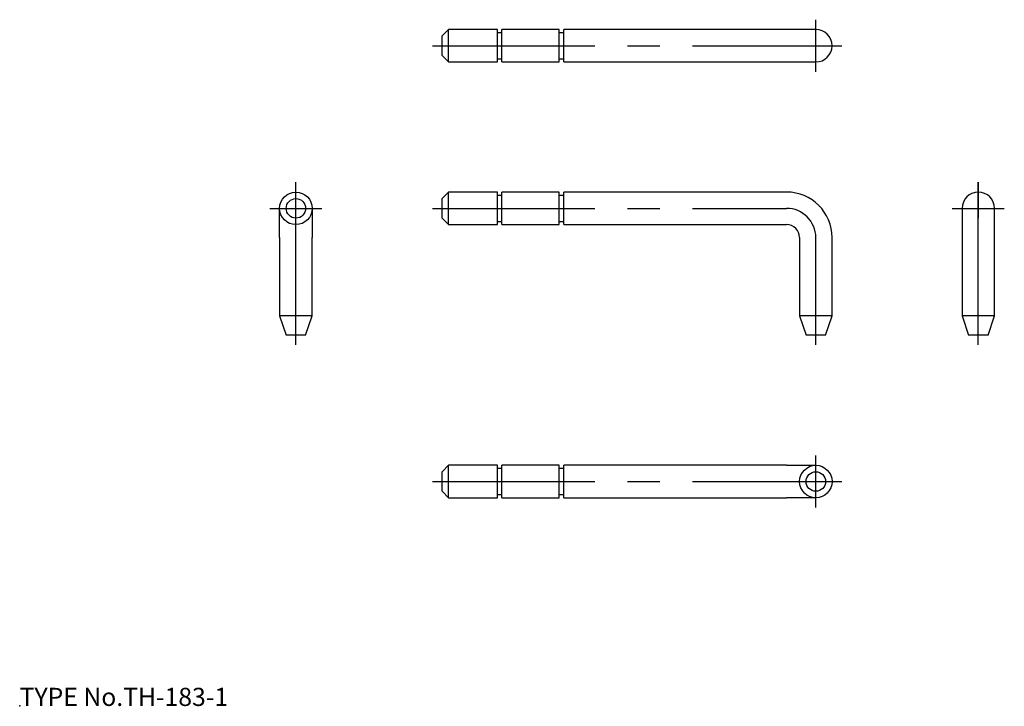
# Model space of a CAD drawing. Extents: x 10 to 161, y 18 to 124.
import ezdxf

# ---------------------------------------------------------------- set-up
doc = ezdxf.new("R2010")
doc.units = 0
doc.header["$LTSCALE"] = 20
doc.linetypes.add('CENTER', pattern=[2, 1.25, -0.25, 0.25, -0.25])
for name, color, linetype in [('A0', 9, 'CONTINUOUS'), ('A1', 12, 'CONTINUOUS'), ('A4', 9, 'CONTINUOUS'), ('A8', 10, 'CONTINUOUS')]:
    doc.layers.add(name, color=color, linetype=linetype)

msp = doc.modelspace()

# ---------------------------------------------------------------- linework, layer by layer
at = {"layer": 'A0', "color": 3, "linetype": 'CONTINUOUS'}
msp.add_point((10, 18), dxfattribs=at)
at = {"layer": 'A1', "color": 7, "linetype": 'CONTINUOUS'}
for p, q in [((76, 122), (75, 121)), ((83.5, 122), (76, 122)), ((76, 119.5), (76, 122)), ((83.5, 119.5), (83.5, 122)), ((84.2, 121.5), (83.5, 121.5)), ((93, 122), (84.2, 122)), ((84.2, 117), (84.2, 122)), ((93, 119.5), (93, 122)), ((93.7, 121.5), (93, 121.5)), ((128, 122), (93.7, 122)), ((93.7, 117), (93.7, 122)), ((132.5, 122), (128, 122)), ((75, 118), (75, 121)), ((76, 117), (76, 119.5)), ((83.5, 117), (83.5, 119.5)), ((93, 117), (93, 119.5)), ((75, 118), (76, 117)), ((76, 117), (83.5, 117)), ((83.5, 117.5), (84.2, 117.5)), ((84.2, 117), (93, 117)), ((93, 117.5), (93.7, 117.5)), ((93.7, 117), (128, 117)), ((128, 117), (132.5, 117)), ((76, 97), (75, 96)), ((83.5, 97), (76, 97)), ((76, 92), (76, 97)), ((83.5, 92), (83.5, 97)), ((84.2, 92), (84.2, 97)), ((93, 97), (84.2, 97)), ((93, 92), (93, 97)), ((93.7, 92), (93.7, 97)), ((128, 97), (93.7, 97)), ((75, 93), (75, 96)), ((84.2, 96.5), (83.5, 96.5)), ((93.7, 96.5), (93, 96.5)), ((50, 90), (50, 94.5)), ((55, 94.5), (55, 90)), ((155, 94.5), (155, 90)), ((160, 90), (160, 94.5)), ((75, 93), (76, 92)), ((83.5, 92.5), (84.2, 92.5)), ((93, 92.5), (93.7, 92.5)), ((76, 92), (83.5, 92)), ((84.2, 92), (93, 92)), ((93.7, 92), (128, 92)), ((50, 90), (50, 78)), ((55, 78), (55, 90)), ((130, 90), (130, 78)), ((135, 78), (135, 90)), ((155, 90), (155, 78)), ((160, 78), (160, 90)), ((50, 78), (51, 75)), ((52.5, 78), (50, 78)), ((55, 78), (52.5, 78)), ((54, 75), (55, 78)), ((130, 78), (131, 75)), ((135, 78), (130, 78)), ((134, 75), (135, 78)), ((155, 78), (156, 75)), ((160, 78), (155, 78)), ((159, 75), (160, 78)), ((54, 75), (51, 75)), ((134, 75), (131, 75)), ((157.5, 75), (156, 75)), ((159, 75), (157.5, 75)), ((76, 55), (75, 54)), ((83.5, 55), (76, 55)), ((76, 50), (76, 55)), ((83.5, 50), (83.5, 55)), ((84.2, 52.5), (84.2, 55)), ((93, 55), (84.2, 55)), ((93, 50), (93, 55)), ((93.7, 52.5), (93.7, 55)), ((128, 55), (93.7, 55)), ((128, 55), (132.5, 55)), ((75, 52.5), (75, 54)), ((84.2, 54.5), (83.5, 54.5)), ((93.7, 54.5), (93, 54.5)), ((75, 51), (75, 52.5)), ((84.2, 50), (84.2, 52.5)), ((93.7, 50), (93.7, 52.5)), ((75, 51), (76, 50)), ((76, 50), (83.5, 50)), ((83.5, 50.5), (84.2, 50.5)), ((84.2, 50), (93, 50)), ((93, 50.5), (93.7, 50.5)), ((93.7, 50), (128, 50)), ((132.5, 50), (128, 50))]:
    msp.add_line(p, q, dxfattribs=at)
for centre, radius in [((52.5, 94.5), 2.5), ((52.5, 94.5), 1.5), ((132.5, 52.5), 2.5), ((132.5, 52.5), 1.5)]:
    msp.add_circle(centre, radius, dxfattribs=at)
for centre, radius, start, end in [((132.5, 119.5), 2.5, 0, 90), ((132.5, 119.5), 2.5, 270, 360), ((128, 90), 7, 0, 90), ((157.5, 94.5), 2.5, 90, 180), ((157.5, 94.5), 2.5, 0, 90), ((128, 90), 2, 0, 90)]:
    msp.add_arc(centre, radius, start, end, dxfattribs=at)
at = {"layer": 'A4', "color": 1, "linetype": 'CENTER'}
for p, q in [((132.5, 115.5), (132.5, 123.5)), ((73.5, 119.5), (136.5, 119.5)), ((52.5, 73.5), (52.5, 98.5)), ((157.5, 98.5), (157.5, 93)), ((157.5, 73.5), (157.5, 98.5)), ((48.5, 94.5), (56.5, 94.5)), ((73.5, 94.5), (128, 94.5)), ((153.5, 94.5), (161.5, 94.5)), ((132.5, 73.5), (132.5, 90)), ((132.5, 48.5), (132.5, 56.5)), ((73.5, 52.5), (136.5, 52.5))]:
    msp.add_line(p, q, dxfattribs=at)
msp.add_arc((128, 90), 4.5, 0, 90, dxfattribs=at)

# ---------------------------------------------------------------- texts
at = {"layer": 'A8', "color": 3, "linetype": 'CONTINUOUS', "insert": (10, 18), "char_height": 3, "attachment_point": 7, "line_spacing_factor": 0.674}
msp.add_mtext('{\\H0.93x;{TYPE No.TH-183-1}}', dxfattribs=at)

doc.saveas('drawing.dxf')
